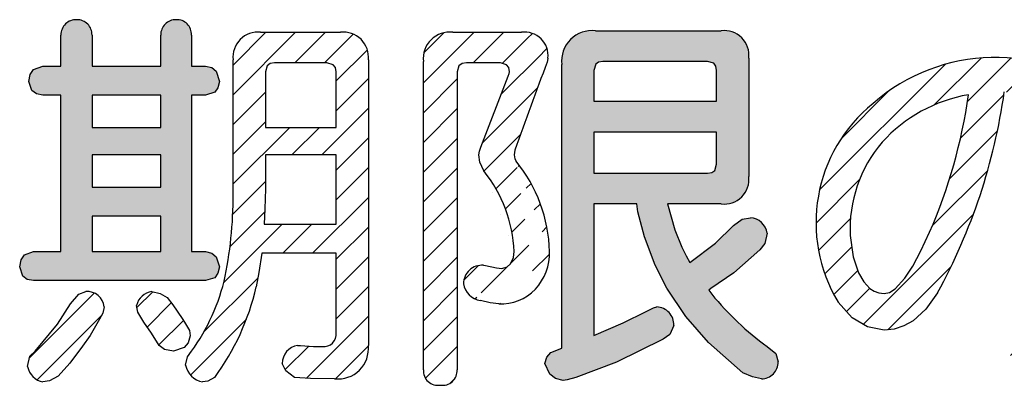
# Model space of a CAD drawing. Units: millimetres. Extents: x -114 to 276, y -177 to 109.
# Drawn here: x 59 to 64, y 48 to 50 of the extents above; entities that cross this region are included whole.
import ezdxf

# ---------------------------------------------------------------- set-up
doc = ezdxf.new("R2010")
doc.units = ezdxf.units.MM
doc.header["$LTSCALE"] = 0.1688901205257992
pattern_1 = [(45, (0, 0), (-0.070719516953423, 0.070719516953423), [])]

# ---------------------------------------------------------------- blocks, each defined once
blk = doc.blocks.new('*X58')
at = {"color": 7, "linetype": 'Continuous', "lineweight": 25}
for p, q in [((2.44858711e-08, 0.1779313837310639), (0.0752044998885916, 0.2531358591337843)), ((0.0488480946599594, 0.085358097667843), (0.1635832496280932, 0.2000932526359767)), ((0.1049126201330353, 1.2669036025e-06), (0.2219331341169566, 0.1170217808875238))]:
    blk.add_line(p, q, dxfattribs=at)
blk = doc.blocks.new('*X65')
at = {"color": 7, "linetype": 'Continuous', "lineweight": 25}
for p, q in [((0.017148263354585, 0.8167477127334948), (0.6139218325066553, 1.413521281885565)), ((0.5625236068030119, 1.220701699944605), (0.7856418109215042, 1.443819904063098)), ((0.7208538829420519, 1.237610619846343), (0.9264628002203494, 1.443219537124641)), ((0.9067118263904774, 1.282047207057452), (1.048834885778281, 1.424170266445256)), ((1.032151092617696, 1.266065117047361), (1.157827926783683, 1.391741951213348)), ((1.13802019228379, 1.230512860476153), (1.256034317495305, 1.348526985687668)), ((0.1205035598492827, 1.061524365465502), (0.3444858096279283, 1.285506615244147)), ((0.6874608678872107, 1.062796248554186), (0.8937948932960431, 1.269130273963018)), ((1.229271302502355, 1.180342614457388), (1.344909232945076, 1.295980544900109)), ((1.304751301182421, 1.114401256900152), (1.423112819401724, 1.232762775119455)), ((1.363424868018029, 1.031653467498451), (1.485921721802762, 1.154150321283184)), ((0.6352465593644183, 0.869160583794077), (0.8631734751877964, 1.097087499617455)), ((1.406966505239424, 0.9337737484825439), (1.537747038764701, 1.06455428200782)), ((1.431093625687268, 0.8164795126930784), (1.577123932472382, 0.9625098194781927)), ((0.5540820670066466, 0.6465747351990032), (0.8168488598938204, 0.909341528086177)), ((1.0984928878e-06, 0.6581791916344741), (0.2070481396598361, 0.8652262328014224)), ((1.430619687648161, 0.6745842184166406), (1.60096290500334, 0.8449274357718196)), ((1.381034132967628, 0.4835773074987912), (1.604649172403199, 0.7071923469343622)), ((0.0117768969967358, 0.5285336339010271), (0.1640296512843662, 0.6807863881886576)), ((0.2250579234487162, 0.1761292354037565), (0.7481653074879702, 0.6992366194430104)), ((0.0413794638112961, 0.4167148444782711), (0.1697916613539583, 0.5451270420209333)), ((1.038878116514326, -6.51918128e-08), (1.585355080861708, 0.5464768991555697)), ((0.0843396010267412, 0.318253625456407), (0.1984549969969578, 0.4323690214266236)), ((0.3412313954662807, 0.1508813511839975), (0.6428733802542121, 0.4525233359719288)), ((0.145265743504936, 0.2377584116972926), (0.2555242749162545, 0.3480169431086111)), ((1.32324828895409, 0.1429487510106426), (1.466506312278343, 0.2862067743348947)), ((0.9252275867849562, 0.027770761316134), (1.095388629935013, 0.1979318044661909))]:
    blk.add_line(p, q, dxfattribs=at)

msp = doc.modelspace()

# ---------------------------------------------------------------- hatches: boundary and pattern name
at = {"linetype": 'Continuous', "lineweight": 25}
h = msp.add_hatch(color=7, dxfattribs=at)
h.dxf.hatch_style = 1
edge = h.paths.add_edge_path()
edge.add_line((60.15974343047934, 49.53951939850938), (60.15307197200974, 49.50946699551378))
edge.add_line((60.15307197200974, 49.50946699551378), (60.1373573536098, 49.48852440891386))
edge.add_line((60.1373573536098, 49.48852440891386), (60.09429022050978, 49.47405066431386))
edge.add_line((60.09429022050978, 49.47405066431386), (60.02693860370977, 49.47405066431386))
edge.add_line((60.02693860370977, 49.47405066431386), (60.02693860370977, 48.72991003951386))
edge.add_line((60.02693860370977, 48.72991003951386), (60.09423527970978, 48.72991003951386))
edge.add_line((60.09423527970978, 48.72991003951386), (60.12430153310974, 48.72263104331387))
edge.add_line((60.12430153310974, 48.72263104331387), (60.14520198490976, 48.70511974971385))
edge.add_line((60.14520198490976, 48.70511974971385), (60.15974340005999, 48.65688607129827))
edge.add_line((60.15974340005999, 48.65688607129827), (60.15307197200974, 48.62613722601378))
edge.add_line((60.15307197200974, 48.62613722601378), (60.1373573536098, 48.60510118641386))
edge.add_line((60.1373573536098, 48.60510118641386), (60.09429022050978, 48.59158945571385))
edge.add_line((60.09429022050978, 48.59158945571385), (59.27538666980979, 48.59158945571385))
edge.add_line((59.27538666980979, 48.59158945571385), (59.24535054060975, 48.59742729961386))
edge.add_line((59.24535054060975, 48.59742729961386), (59.22440795400972, 48.61293024031388))
edge.add_line((59.22440795400972, 48.61293024031388), (59.20990106756867, 48.65697463724665))
edge.add_line((59.20990106756867, 48.65697463724665), (59.21653426270979, 48.69051047231385))
edge.add_line((59.21653426270979, 48.69051047231385), (59.23226786500977, 48.71387897941386))
edge.add_line((59.23226786500977, 48.71387897941386), (59.27539102360977, 48.72991003951386))
edge.add_line((59.27539102360977, 48.72991003951386), (59.40613239730976, 48.72991003951386))
edge.add_line((59.40613239730976, 48.72991003951386), (59.40613239730976, 49.47405066431386))
edge.add_line((59.40613239730976, 49.47405066431386), (59.32014975800973, 49.47405066431386))
edge.add_line((59.32014975800973, 49.47405066431386), (59.28927841850975, 49.48065071761384))
edge.add_line((59.28927841850975, 49.48065071761384), (59.26775620700977, 49.49638431981385))
edge.add_line((59.26775620700977, 49.49638431981385), (59.25280733522312, 49.53956037096347))
edge.add_line((59.25280733522312, 49.53956037096347), (59.25965898680981, 49.57303597461392))
edge.add_line((59.25965898680981, 49.57303597461392), (59.27583330770976, 49.59635486131386))
edge.add_line((59.27583330770976, 49.59635486131386), (59.32017726490977, 49.61237124801385))
edge.add_line((59.32017726490977, 49.61237124801385), (59.40613239730976, 49.61237124801385))
edge.add_line((59.40613239730976, 49.61237124801385), (59.40609965574053, 49.76016584430143))
edge.add_arc((59.47768692360978, 49.76150938851387), 0.0715998745252623, 87.29720850460001, 181.0751964544, ccw=False)
edge.add_line((59.48106322409551, 49.83302961381457), (59.48102269426684, 49.8330296138551))
edge.add_arc((59.48344767110979, 49.76255162891385), 0.0705196913923167, -1.9387702034999847, 91.97063164730002, ccw=False)
edge.add_line((59.55392699365225, 49.760165844342), (59.55392699360976, 49.76255162891385))
edge.add_line((59.55392699360976, 49.76255162891385), (59.55392699360976, 49.61237124801385))
edge.add_line((59.55392699360976, 49.61237124801385), (59.8810388099098, 49.61237124801385))
edge.add_line((59.8810388099098, 49.61237124801385), (59.88102946531212, 49.76016584431572))
edge.add_arc((59.95158161550978, 49.76248345121385), 0.0705902061142114, 87.97591429990001, 181.8814644262, ccw=False)
edge.add_line((59.95407483422156, 49.83302961382886), (59.9540451552182, 49.83302961382176))
edge.add_arc((59.95802312680974, 49.76411575111388), 0.0690285790908712, -3.280332244100123, 93.30366535719998, ccw=False)
edge.add_line((60.02693860379085, 49.76016584430865), (60.02693860370977, 49.76411575111387))
edge.add_line((60.02693860370977, 49.76411575111387), (60.02693860370977, 49.61237124801385))
edge.add_line((60.02693860370977, 49.61237124801385), (60.09423527970978, 49.61237124801385))
edge.add_line((60.09423527970978, 49.61237124801385), (60.12430153310974, 49.60509603321387))
edge.add_line((60.12430153310974, 49.60509603321387), (60.14520198490976, 49.58761120891385))
edge.add_line((60.14520198490976, 49.58761120891385), (60.15974343047934, 49.53951939850938))
h.paths.add_polyline_path([(59.55392699360978, 49.47405066431386), (59.8810388099098, 49.47405066431386), (59.88103880990978, 49.32074391521385), (59.55392699360976, 49.32074391521385)])
h.paths.add_polyline_path([(59.55392699360978, 49.18983028671385), (59.8810388099098, 49.18983028671385), (59.88103880990978, 49.03652353761387), (59.55392699360976, 49.03652353761387)])
h.paths.add_polyline_path([(59.55392699360978, 48.89820295391387), (59.8810388099098, 48.89820295391387), (59.88103880990978, 48.72991003951386), (59.55392699360976, 48.72991003951386)])
h = msp.add_hatch(dxfattribs=at)
h.set_pattern_fill('ANSI31', scale=0.0315000000000015)
h.set_pattern_definition(pattern_1)
edge = h.paths.add_edge_path()
edge.add_line((60.86840317600979, 48.28308115501386), (60.86838040598578, 48.28308115506164))
edge.add_line((60.86840317602653, 49.64234357877183), (60.86840317600979, 48.28308115501386))
edge.add_arc((60.72350031080975, 48.26879292261387), 0.1455829508036448, 263.6969712807, 365.6323588374)
edge.add_line((60.70751721681518, 48.12408999841723), (60.59334785490978, 48.12587262861388))
edge.add_line((60.59334785490978, 48.12587262861388), (60.51676850621411, 48.12977760189478))
edge.add_line((60.51676850621411, 48.12977760189478), (60.47560365240972, 48.16186360171391))
edge.add_line((60.47560365240972, 48.16186360171391), (60.45877728713511, 48.19695376789732))
edge.add_arc((60.54516001030976, 48.19773156121386), 0.0863862247439534, 98.88510809120001, 180.5158794314)
edge.add_line((60.5318173471131, 48.28308115502855), (60.54490599880978, 48.28308115501386))
edge.add_line((60.54490599880978, 48.28308115501386), (60.6081368285098, 48.27849724881386))
edge.add_line((60.6081368285098, 48.27849724881386), (60.64963135969357, 48.27739674750274))
edge.add_line((60.71509642691615, 48.34285356172246), (60.71509642690978, 48.33613909111386))
edge.add_arc((60.65635323630977, 48.33613909111386), 0.059125684420316, 263.472047403, 366.5207290187)
edge.add_line((60.71509642690978, 48.33613909111386), (60.71509642690978, 48.72233082941386))
edge.add_line((60.71509642690978, 48.72233082941386), (60.36162171610977, 48.72233082941386))
edge.add_line((60.36162171610977, 48.72233082941386), (60.34791973760964, 48.63054852471298))
edge.add_line((60.34791973760964, 48.63054852471298), (60.33539567244145, 48.56161712504186))
edge.add_line((60.1373539140433, 48.1297744059649), (60.13736823857445, 48.12979404842531))
edge.add_arc((59.17189691610974, 48.83386208451387), 1.194925384257675, 323.8975078241, 346.83040004)
edge.add_line((60.13736823857445, 48.12979404842531), (60.10440288210974, 48.11310565591387))
edge.add_line((60.10440288210974, 48.11310565591387), (60.07927451382513, 48.10910383298581))
edge.add_arc((60.09852086710976, 48.20875656211388), 0.1014942783482355, 190.9101436171, 259.0688116475)
edge.add_line((59.9988610755198, 48.18954681256641), (60.00771372520977, 48.22945210881383))
edge.add_line((60.00771372520977, 48.22945210881383), (60.02688203107614, 48.25500362680706))
edge.add_arc((59.23538455520975, 48.82655350571386), 0.9762876207251926, 324.1664951113, 347.3100702082)
edge.add_arc((58.21690431570977, 48.99897045611388), 2.008523200742338, 348.8942485373, 360.8550760499)
edge.add_line((60.22520384888377, 49.02894432762445), (60.22518668425062, 49.64234357873961))
edge.add_arc((60.34255881710976, 49.65586912391387), 0.1181488804185832, 83.4943516245, 186.5735654777)
edge.add_line((60.3559452225813, 49.77325720717923), (60.48134669820976, 49.77325720721387))
edge.add_line((60.48134669820976, 49.77325720721387), (60.73558125747647, 49.77325720721132))
edge.add_arc((60.75008394040975, 49.65513546471388), 0.119008713390632, 353.8295294676, 456.9995970012999)
h.paths.add_polyline_path([(60.42137380350977, 49.62735741341388), (60.67013793080977, 49.62735741341388), (60.70099744250976, 49.61903895751388), (60.71157168080975, 49.60505819771387), (60.71508684330976, 49.58429371981387), (60.71509642690978, 49.32074391521385), (60.37851059800977, 49.32074391521385), (60.37851059800975, 49.58429371981387), (60.38681438060976, 49.61387640751386), (60.40074551990978, 49.62399094321387)])
h.paths.add_polyline_path([(60.37851059800977, 49.18983028671386), (60.71509642690978, 49.18983028671386), (60.71509642690978, 48.86082366791388), (60.37282619050977, 48.86082366791388), (60.37672796780976, 48.93295300921386), (60.37850021430975, 49.02894432761386)])
h = msp.add_hatch(dxfattribs=at)
h.set_pattern_fill('ANSI31', scale=0.0315000000000015)
h.set_pattern_definition(pattern_1)
edge = h.paths.add_edge_path()
edge.add_line((61.13005817812683, 48.1671536919241), (61.13005148736701, 49.63476436868011))
edge.add_arc((61.25516815170977, 49.64831231041387), 0.1258546809379349, 83.10659005190001, 186.1797219336)
edge.add_line((61.27027356440742, 49.77325720718372), (61.32074421320976, 49.77325720721387))
edge.add_line((61.32074421320976, 49.77325720721387), (61.59734521160136, 49.77325720721367))
edge.add_line((61.72278685633079, 49.64975053406735), (61.72228489517028, 49.6491691741906))
edge.add_arc((61.6111276202098, 49.66179874171388), 0.1123073653800928, 353.8415218296, 457.0491326937)
edge.add_line((61.72228489517028, 49.6491691741906), (61.71893868698467, 49.63114701837446))
edge.add_arc((78.18737712600978, 43.36926722371388), 17.6187571406935, 159.1814349068, 160.6320956443)
edge.add_line((61.56569050223118, 49.21222340740144), (61.56189067260979, 49.18983028671386))
edge.add_line((61.56189067260979, 49.18983028671386), (61.56481792840977, 49.17126315131387))
edge.add_line((61.56481792840977, 49.17126315131387), (61.57117877259904, 49.15985795604342))
edge.add_line((61.73019381167841, 48.72991003948412), (61.73014436015759, 48.72991003950948))
edge.add_arc((61.02232373270976, 48.71248585581387), 0.7080844941641192, 1.4100477762, 39.1834991132)
edge.add_line((61.66284219488397, 48.55042056472799), (61.66279111162582, 48.55042056464863))
edge.add_arc((61.47741024780976, 48.72231364141388), 0.2528482485766394, 317.169871094, 361.7216138703999)
edge.add_line((61.48903712771776, 48.48117414539516), (61.48901054756377, 48.48117414540451))
edge.add_arc((61.49966692480973, 48.70711777291388), 0.2261935352801516, 267.3064353624, 316.1512337668)
edge.add_line((61.48901054756377, 48.48117414540451), (61.44760833860977, 48.48587380691387))
edge.add_line((61.44760833860977, 48.48587380691387), (61.40118632566448, 48.4961603107915))
edge.add_line((61.32074421322091, 48.57660329037216), (61.32072005522053, 48.57660329041003))
edge.add_arc((61.41739958200981, 48.59281550481387), 0.0980055927629732, 189.5217106234, 260.477671752)
edge.add_arc((61.4097970883098, 48.57559902131388), 0.0890826940567318, 85.8954314656, 179.3540653413)
edge.add_line((61.41617335818754, 48.66445322524885), (61.42956681426654, 48.66172492863104))
edge.add_line((61.42956681426654, 48.66172492863104), (61.47773859250975, 48.65198287251386))
edge.add_line((61.47773859250975, 48.65198287251386), (61.50401381545979, 48.64946705991386))
edge.add_line((61.50401381545979, 48.64946705991386), (61.52882515830977, 48.65646577411385))
edge.add_line((61.52882515830977, 48.65646577411385), (61.54501613140977, 48.67186018051387))
edge.add_line((61.54501613140977, 48.67186018051387), (61.55867009220975, 48.70111862131387))
edge.add_line((61.55867009220975, 48.70111862131387), (61.56188044802234, 48.72991003943169))
edge.add_line((61.41789590594837, 49.11317691216554), (61.41788576607907, 49.11317691218971))
edge.add_arc((60.90869383740977, 48.70320214031386), 0.653732407150528, 2.3414410691, 38.8386464408)
edge.add_line((61.41788576607907, 49.11317691218971), (61.39831012470974, 49.15470725711387))
edge.add_line((61.39831012470974, 49.15470725711387), (61.39358245690974, 49.18983028671386))
edge.add_line((61.39358245690974, 49.18983028671386), (61.39655526470976, 49.20707518901386))
edge.add_line((61.39655526470976, 49.20707518901386), (61.40308199530978, 49.22720957271386))
edge.add_line((61.40308199530978, 49.22720957271386), (61.53381501465977, 49.56379540171386))
edge.add_line((61.53381501465977, 49.56379540171386), (61.53840727520982, 49.57661397911399))
edge.add_line((61.53840727520982, 49.57661397911399), (61.53948951968235, 49.58416631632892))
edge.add_line((61.53948951968235, 49.58416631632892), (61.53614130640979, 49.60505819771387))
edge.add_line((61.53614130640979, 49.60505819771387), (61.52602677060976, 49.61903895751388))
edge.add_line((61.52602677060976, 49.61903895751388), (61.49644408300978, 49.62735741341388))
edge.add_line((61.49644408300978, 49.62735741341388), (61.33570559985979, 49.62735741341388))
edge.add_line((61.33570559985979, 49.62735741341388), (61.31407836690978, 49.62399094321387))
edge.add_line((61.31407836690978, 49.62399094321387), (61.29947584730975, 49.61387640751386))
edge.add_line((61.29947584730975, 49.61387640751386), (61.29077188250974, 49.58429371981387))
edge.add_line((61.29077188250974, 49.58429371981387), (61.29073891892706, 48.16715369190765))
edge.add_line((61.21050115772438, 48.09411766762037), (61.21045146241469, 48.09411766764697))
edge.add_arc((61.22131457700976, 48.16283081401386), 0.0695587990403439, 261.0566840643, 363.5630628437)
edge.add_arc((61.19903402630973, 48.16231394971388), 0.0691454317721728, 175.986376616, 279.5043252289)
h = msp.add_hatch(color=7, dxfattribs=at)
h.dxf.hatch_style = 1
edge = h.paths.add_edge_path()
edge.add_line((62.67811183440978, 49.08699418651386), (62.67809663070034, 49.08699418652293))
edge.add_arc((62.5607699119098, 49.07340885391386), 0.1181106269742595, -96.59824541080002, 6.60489987210002, ccw=False)
edge.add_line((62.54719820598257, 48.95608055808341), (62.29102406750974, 48.95608055811385))
edge.add_line((62.29102406750974, 48.95608055811385), (62.32568746290974, 48.83351894351387))
edge.add_line((62.32568746290974, 48.83351894351387), (62.36040746463929, 48.75015459402664))
edge.add_line((62.36040746463929, 48.75015459402664), (62.38027664900977, 48.70909532371385))
edge.add_line((62.38027664900977, 48.70909532371385), (62.39767394307188, 48.67755749314968))
edge.add_line((62.39767394307188, 48.67755749314968), (62.51989803460985, 48.76944264791397))
edge.add_line((62.51989803460985, 48.76944264791397), (62.60539278591015, 48.85338655362473))
edge.add_line((62.60539278591015, 48.85338655362473), (62.64608912620982, 48.88340578921388))
edge.add_line((62.64608912620982, 48.88340578921388), (62.68566642061877, 48.89062374389999))
edge.add_arc((62.67928168290973, 48.80291347651388), 0.0879423440701694, 9.719265616799873, 85.8365829119, ccw=False)
edge.add_line((62.76596176932792, 48.81775997438682), (62.75488137210972, 48.76857111041381))
edge.add_line((62.75488137210972, 48.76857111041381), (62.73058175033947, 48.73745078159111))
edge.add_line((62.73058175033947, 48.73745078159111), (62.60741082420988, 48.62921058191395))
edge.add_line((62.60741082420988, 48.62921058191395), (62.49672755711013, 48.55403791491413))
edge.add_line((62.49672755711013, 48.55403791491413), (62.48742579930979, 48.54663095961388))
edge.add_line((62.48742579930979, 48.54663095961388), (62.50238213794125, 48.52613264149071))
edge.add_arc((63.58779096660976, 49.41229254331387), 1.401210796757849, 219.2292179633, 234.0900085362)
edge.add_line((62.76596176933559, 48.27739674745486), (62.8063692887098, 48.24436021101379))
edge.add_line((62.8063692887098, 48.24436021101379), (62.8182867552398, 48.20453297800773))
edge.add_arc((62.73805369830973, 48.20432332921388), 0.0802333308355108, -89.99800220529988, 0.14971339980002085, ccw=False)
edge.add_line((62.73805649589315, 48.12408999842714), (62.69570614100974, 48.13287134281387))
edge.add_line((62.69570614100974, 48.13287134281387), (62.65001246712541, 48.15217675354744))
edge.add_line((62.65001246712541, 48.15217675354744), (62.48677763630964, 48.29733613331399))
edge.add_line((62.48677763630964, 48.29733613331399), (62.37899835090506, 48.42149296821817))
edge.add_line((62.37899835090506, 48.42149296821817), (62.28814473050969, 48.55566172901404))
edge.add_line((62.28814473050969, 48.55566172901404), (62.2330552571115, 48.6646956700078))
edge.add_line((62.2330552571115, 48.6646956700078), (62.18153225440977, 48.79944694921386))
edge.add_line((62.18153225440977, 48.79944694921386), (62.15083997040978, 48.91870127201386))
edge.add_line((62.15083997040978, 48.91870127201386), (62.14532781760977, 48.95608055811385))
edge.add_line((62.14532781760977, 48.95608055811385), (61.94155041970976, 48.95608055811385))
edge.add_line((61.94155041970976, 48.95608055811385), (61.94155041970976, 48.32978347386965))
edge.add_line((61.94155041970976, 48.32978347386965), (62.08023673470936, 48.39126741691371))
edge.add_line((62.08023673470936, 48.39126741691371), (62.19010697764051, 48.44379147417524))
edge.add_line((62.19010697764051, 48.44379147417524), (62.2244283785098, 48.46187134711387))
edge.add_line((62.2244283785098, 48.46187134711387), (62.24053893340253, 48.46618798006686))
edge.add_arc((62.23740360050977, 48.38251820461386), 0.0837284995488626, -2.8616910733001077, 87.85397621089999, ccw=False)
edge.add_line((62.32102768737425, 48.37833804519298), (62.30244635260976, 48.33570277821386))
edge.add_line((62.30244635260976, 48.33570277821386), (62.27063756407699, 48.31293885903396))
edge.add_line((62.27063756407699, 48.31293885903396), (62.04820733470953, 48.20384244851375))
edge.add_line((62.04820733470953, 48.20384244851375), (61.85552570114109, 48.12981385136908))
edge.add_line((61.85552570114109, 48.12981385136908), (61.8146264213097, 48.11919885581386))
edge.add_line((61.8146264213097, 48.11919885581386), (61.79565012800632, 48.1166829771018))
edge.add_line((61.79565012800632, 48.1166829771018), (61.75855108160977, 48.12598775541386))
edge.add_line((61.75855108160977, 48.12598775541386), (61.73117497480972, 48.14552476511389))
edge.add_line((61.73117497480972, 48.14552476511389), (61.70779590269439, 48.19696430335039))
edge.add_line((61.70779590269439, 48.19696430335039), (61.71710918460978, 48.22683975621393))
edge.add_line((61.71710918460978, 48.22683975621393), (61.7366726637097, 48.24937482591383))
edge.add_line((61.7366726637097, 48.24937482591383), (61.78824367060975, 48.26998979221384))
edge.add_line((61.78824367060975, 48.26998979221384), (61.78819928418901, 49.61977820325671))
edge.add_arc((61.93377918550976, 49.63507214701386), 0.1463810519985739, 84.04832722740002, 185.9972282183, ccw=False)
edge.add_line((61.94895737495436, 49.78066416241784), (62.54714522611195, 49.78066416243562))
edge.add_arc((62.56075280370976, 49.66331062791386), 0.1181398249229757, -6.590938302600023, 96.6141208231, ccw=False)
edge.add_line((62.6781118344052, 49.64975053399613), (62.67811183440978, 49.08699418651386))
h.paths.add_polyline_path([(61.9844298166598, 49.63476436871386), (62.32843464270977, 49.63476436871386), (62.48191364650972, 49.63476436871386), (62.51135433010974, 49.62646058611386), (62.52144239650976, 49.61252944681388), (62.52479928480975, 49.59187292991388), (62.52480508530977, 49.44597313611388), (61.94155041970976, 49.44597313611388), (61.94155041970974, 49.59187292991388), (61.94985420220975, 49.62131361341386), (61.96378534150979, 49.63140167991386)])
h.paths.add_polyline_path([(61.94155041970976, 49.29835079451388), (62.52480508530977, 49.29835079451388), (62.52480508530975, 49.14487179061388), (62.51650130280974, 49.11543110711386), (62.50257016340976, 49.10534304071388), (62.48189589330975, 49.10198035191388), (61.94155041970976, 49.10198035191388)])
h = msp.add_hatch(dxfattribs=at)
h.set_pattern_fill('ANSI31', scale=0.0315000000000015)
h.set_pattern_definition(pattern_1)
edge = h.paths.add_edge_path()
edge.add_line((59.60480588350978, 48.43695979001392), (59.59016358186909, 48.40971006357552))
edge.add_line((59.59016358186909, 48.40971006357552), (59.54576913980975, 48.33000907711386))
edge.add_line((59.54576913980975, 48.33000907711386), (59.51059283886161, 48.28153016791247))
edge.add_line((59.51059283886161, 48.28153016791247), (59.44869923640968, 48.19881852921377))
edge.add_line((59.44869923640968, 48.19881852921377), (59.39309489074913, 48.13724100295789))
edge.add_line((59.39309489074913, 48.13724100295789), (59.35185533130981, 48.11452096731387))
edge.add_line((59.35185533130981, 48.11452096731387), (59.32014975795995, 48.10910383303846))
edge.add_arc((59.3380302931098, 48.19981388581385), 0.0924555418120475, 191.1294056641, 258.8489603984)
edge.add_line((59.24731349540683, 48.18196760255154), (59.25846519790979, 48.23165868971385))
edge.add_line((59.25846519790979, 48.23165868971385), (59.28269753804912, 48.25490726357554))
edge.add_line((59.28269753804912, 48.25490726357554), (59.3899686266097, 48.38394597711378))
edge.add_line((59.3899686266097, 48.38394597711378), (59.45121396755592, 48.48136992142845))
edge.add_line((59.45121396755592, 48.48136992142845), (59.49138528140979, 48.52698558101388))
edge.add_line((59.49138528140979, 48.52698558101388), (59.52393803845237, 48.53922400437136))
edge.add_arc((59.5306870163098, 48.45797112761386), 0.0815326847558096, 5.7840799805, 94.7481682752)
edge.add_line((59.61180459775164, 48.46618798008401), (59.60480588350978, 48.43695979001392))

# ---------------------------------------------------------------- linework, layer by layer
at = {"color": 7, "linetype": 'Continuous', "lineweight": 25}
for p, q in [((59.40613239730976, 49.61237124801386), (59.40613239730976, 49.76016584431386)), ((59.55392699360976, 49.76016584431386), (59.55392699360976, 49.61237124801386)), ((59.8810388099098, 49.61237124801386), (59.8810388099098, 49.76016584431386)), ((60.02693860370977, 49.76016584431386), (60.02693860370977, 49.61237124801386)), ((60.35594522260976, 49.77325720721387), (60.48134669820976, 49.77325720721387)), ((60.48134669820979, 49.77325720721387), (60.73559474510979, 49.77325720721387)), ((61.27027356440976, 49.77325720721387), (61.32074421320976, 49.77325720721387)), ((61.32074421320976, 49.77325720721387), (61.59738538070977, 49.77325720721387)), ((61.94895737500974, 49.78066416251386), (62.54719820600974, 49.78066416251386)), ((61.72178293400975, 49.64858781431386), (61.71899725130976, 49.63114701841386)), ((61.72227783000977, 49.64945985411387), (61.72178293400975, 49.64858781431386)), ((61.7227533842098, 49.64975053401386), (61.7222778300098, 49.64945985411387)), ((62.67811183440978, 49.64975053401386), (62.67811183440978, 49.08699418651386)), ((59.27583330770977, 49.59635486131387), (59.32017726490977, 49.61237124801386)), ((59.32017726490977, 49.61237124801386), (59.40613239730978, 49.61237124801386)), ((59.55392699360976, 49.61237124801386), (59.88103880990977, 49.61237124801386)), ((60.02693860370977, 49.61237124801386), (60.09429022050976, 49.61237124801386)), ((60.09423527970978, 49.61237124801386), (60.12430153310979, 49.60509603321387)), ((60.12430153310976, 49.60509603321387), (60.14520198490975, 49.58761120891387)), ((60.22520384890976, 49.02894432761386), (60.22520384890976, 49.64234357871388)), ((60.38681438060974, 49.61387640751386), (60.37851059800974, 49.58429371981387)), ((60.40074551990978, 49.62399094321387), (60.38681438060978, 49.61387640751386)), ((60.42134557020978, 49.62735741341388), (60.40074551990978, 49.62399094321387)), ((60.67013793080974, 49.62735741341388), (60.42140203680975, 49.62735741341388)), ((60.70099744250979, 49.61903895751388), (60.67013793080979, 49.62735741341388)), ((60.71157168080975, 49.60505819771387), (60.70099744250975, 49.61903895751388)), ((60.71507725970974, 49.58429371981387), (60.71157168080975, 49.60505819771387)), ((60.86840317600979, 49.64234357871388), (60.86840317600979, 48.28308115501386)), ((61.13005817810978, 48.16715369191385), (61.13005817810978, 49.63476436871386)), ((61.29947584730974, 49.61387640751386), (61.29077188250973, 49.58429371981387)), ((61.31407836690977, 49.62399094321387), (61.29947584730976, 49.61387640751386)), ((61.3356808211098, 49.62735741341388), (61.3140783669098, 49.62399094321387)), ((61.49644408300981, 49.62735741341388), (61.33573037860978, 49.62735741341388)), ((61.52602677060975, 49.61903895751388), (61.49644408300975, 49.62735741341388)), ((61.53614130640977, 49.60505819771387), (61.52602677060977, 49.61903895751388)), ((61.53946910150978, 49.58429371981387), (61.5361413064098, 49.60505819771387)), ((61.78824367060975, 48.26998979221386), (61.78824367060975, 49.61977820331387)), ((61.94985420220974, 49.62131361341386), (61.94155041970973, 49.59187292991388)), ((61.96378534150978, 49.63140167991386), (61.94985420220976, 49.62131361341386)), ((61.9844177748098, 49.63476436871386), (61.9637853415098, 49.63140167991386)), ((62.32843464270979, 49.63476436871386), (61.9844418585098, 49.63476436871386)), ((62.48191364650972, 49.63476436871386), (62.32843464270974, 49.63476436871386)), ((62.51135433010973, 49.62646058611386), (62.48191364650972, 49.63476436871386)), ((62.52144239650977, 49.61252944681388), (62.51135433010975, 49.62646058611386)), ((62.52479348430973, 49.59187292991388), (62.52144239650974, 49.61252944681388)), ((59.25279650940979, 49.53950747851385), (59.2596589868098, 49.57303597461387)), ((59.25965898680977, 49.57303597461387), (59.27583330770976, 49.59635486131387)), ((60.14520198490976, 49.58761120891387), (60.15974703470977, 49.53950747851385)), ((60.37851059800977, 49.58429371981387), (60.37851059800977, 49.32074391521385)), ((60.71509642690978, 49.32074391521385), (60.71509642690978, 49.58429371981387)), ((61.29077188250977, 49.58429371981387), (61.29077188250977, 48.16715369191385)), ((61.40308199530978, 49.22720957271386), (61.53382336900975, 49.56379540171386)), ((61.53380666030978, 49.56379540171386), (61.53840727520978, 49.57661397911386)), ((61.53840727520981, 49.57661397911386), (61.53950777650979, 49.58429371981387)), ((61.94155041970976, 49.59187292991388), (61.94155041970976, 49.44597313611388)), ((62.52480508530977, 49.44597313611388), (62.52480508530977, 49.59187292991388)), ((59.26775620700977, 49.49638431981387), (59.25282564820976, 49.53950747851385)), ((60.1530719720098, 49.50946699551386), (60.1373573536098, 49.48852440891386)), ((60.15974078430975, 49.53950747851385), (60.15307197200976, 49.50946699551386)), ((59.28927841850975, 49.48065071761386), (59.26775620700975, 49.49638431981387)), ((59.32014975800973, 49.47405066431386), (59.28927841850974, 49.48065071761386)), ((59.40613239730976, 49.47405066431386), (59.32017726490976, 49.47405066431386)), ((59.40613239730976, 48.72991003951387), (59.40613239730976, 49.47405066431386)), ((59.8810388099098, 49.47405066431386), (59.55392699360979, 49.47405066431386)), ((59.55392699360976, 49.47405066431386), (59.55392699360976, 49.32074391521385)), ((59.8810388099098, 49.32074391521385), (59.8810388099098, 49.47405066431386)), ((60.09429022050978, 49.47405066431386), (60.02693860370978, 49.47405066431386)), ((60.02693860370977, 49.47405066431386), (60.02693860370977, 48.72991003951387)), ((60.13735735360979, 49.48852440891386), (60.09429022050978, 49.47405066431386)), ((61.94155041970976, 49.44597313611388), (62.52480508530977, 49.44597313611388)), ((59.55392699360976, 49.32074391521385), (59.88103880990977, 49.32074391521385)), ((60.37851059800977, 49.32074391521385), (60.71509642690977, 49.32074391521385)), ((61.94155041970976, 49.29835079451388), (61.94155041970976, 49.10198035191388)), ((62.52480508530977, 49.29835079451388), (61.94155041970976, 49.29835079451388)), ((62.52480508530977, 49.14487179061388), (62.52480508530977, 49.29835079451388)), ((61.39655526470978, 49.20707518901386), (61.40308199530978, 49.22720957271386)), ((59.8810388099098, 49.18983028671386), (59.55392699360979, 49.18983028671386)), ((59.55392699360976, 49.18983028671386), (59.55392699360976, 49.03652353761387)), ((59.8810388099098, 49.03652353761387), (59.8810388099098, 49.18983028671386)), ((60.71509642690978, 49.18983028671386), (60.37851059800978, 49.18983028671386)), ((60.37851059800977, 49.18983028671386), (60.37851059800977, 49.02894432761386)), ((60.71509642690978, 48.86082366791388), (60.71509642690978, 49.18983028671386)), ((61.39355693110974, 49.18983028671386), (61.39655526470975, 49.20707518901386)), ((61.39831012470972, 49.15470725711387), (61.39360798270974, 49.18983028671386)), ((61.56188044800979, 49.18983028671386), (61.56481792840978, 49.17126315131387)), ((61.5656905022098, 49.21222340741386), (61.5619008972098, 49.18983028671386)), ((61.41787562620976, 49.11317691221387), (61.39831012470975, 49.15470725711387)), ((61.56481792840975, 49.17126315131387), (61.57120265500976, 49.15985795601387)), ((62.51650130280973, 49.11543110711386), (62.52480508530974, 49.14487179061388)), ((61.94155041970976, 49.10198035191388), (62.48191364650975, 49.10198035191388)), ((62.48187814010976, 49.10198035191388), (62.50257016340976, 49.10534304071388)), ((62.50257016340976, 49.10534304071388), (62.51650130280976, 49.11543110711386)), ((59.55392699360976, 49.03652353761387), (59.88103880990977, 49.03652353761387)), ((60.37848983060974, 49.02894432761386), (60.37672796780974, 48.93295300921386)), ((61.94155041970976, 48.95608055811385), (61.94155041970976, 48.32976219881385)), ((62.14532781760977, 48.95608055811385), (61.94155041970976, 48.95608055811385)), ((62.15083997040978, 48.91870127201386), (62.14532781760977, 48.95608055811385)), ((62.29102406750974, 48.95608055811385), (62.32568746290974, 48.83351894351387)), ((62.54719820600974, 48.95608055811385), (62.29105535660975, 48.95608055811385)), ((59.8810388099098, 48.89820295391388), (59.55392699360979, 48.89820295391388)), ((59.55392699360976, 48.89820295391388), (59.55392699360976, 48.72991003951387)), ((59.8810388099098, 48.72991003951387), (59.8810388099098, 48.89820295391388)), ((60.37672796780976, 48.93295300921386), (60.37282619050976, 48.86082366791388)), ((62.18153225440977, 48.79944694921386), (62.15083997040978, 48.91870127201386)), ((60.37282619050978, 48.86082366791388), (60.71509642690978, 48.86082366791388)), ((62.51989803460975, 48.76944264791388), (62.60524806490977, 48.85324445781387)), ((62.60520015010979, 48.85324445781387), (62.6460891262098, 48.88340578921387)), ((62.64608912620974, 48.88340578921387), (62.68569104450972, 48.89062374381388)), ((62.32568746290974, 48.83351894351387), (62.36030177590973, 48.75040835761388)), ((62.76595387710972, 48.81775997431387), (62.75488137210974, 48.76857111041386)), ((63.16059623010977, 48.80656341401388), (63.17380512640977, 48.70386091731388)), ((63.49701182870979, 48.73240853121388), (63.5383521771098, 48.82154957941387)), ((62.23314795740976, 48.66445322521386), (62.18153225440977, 48.79944694921386)), ((62.39765677700973, 48.67754458811388), (62.51989803460972, 48.76944264791388)), ((62.75488137210976, 48.76857111041386), (62.73047728580977, 48.73731699471386)), ((59.21653426270979, 48.69051047231386), (59.23226786500977, 48.71387897941386)), ((59.23226786500976, 48.71387897941386), (59.27539102360977, 48.72991003951387)), ((59.27539102360976, 48.72991003951387), (59.40613239730975, 48.72991003951387)), ((59.55392699360976, 48.72991003951387), (59.88103880990977, 48.72991003951387)), ((60.02693860370977, 48.72991003951387), (60.09429022050976, 48.72991003951387)), ((60.09423527970978, 48.72991003951387), (60.12430153310979, 48.72263104331387)), ((60.12430153310976, 48.72263104331387), (60.14520198490975, 48.70511974971387)), ((60.36162171610977, 48.72233082941386), (60.34791973760977, 48.63054852471387)), ((60.71509642690978, 48.72233082941386), (60.36162963010977, 48.72233082941386)), ((60.71509642690978, 48.34285356171387), (60.71509642690978, 48.72233082941386)), ((61.55867009220975, 48.70111862131387), (61.56190089720977, 48.72991003951387)), ((62.36028466470975, 48.75040835761388), (62.38027664900977, 48.70909532371385)), ((62.73042950880978, 48.73731699471386), (62.60741082420978, 48.62921058191387)), ((63.45774332250977, 48.65946421661386), (63.49701182870976, 48.73240853121388)), ((59.20988116510978, 48.65687401521387), (59.21653426270979, 48.69051047231386)), ((60.14520198490976, 48.70511974971387), (60.15974703470977, 48.65687401521387)), ((61.41617335820979, 48.66445322521386), (61.42547511600981, 48.66255842271386)), ((61.52882515830976, 48.65646577411385), (61.54501992930977, 48.67186018051387)), ((61.54501233350976, 48.67186018051387), (61.55867009220975, 48.70111862131387)), ((62.28814473050977, 48.55566172901388), (62.23317775250976, 48.66445322521386)), ((62.38027664900977, 48.70909532371385), (62.39768106190976, 48.67754458811388)), ((63.17380512640977, 48.70386091731388), (63.19987154570975, 48.62896874171386)), ((59.22440795400973, 48.61293024031386), (59.20993420940974, 48.65687401521387)), ((60.1530719720098, 48.62613722601387), (60.1373573536098, 48.60510118641386)), ((60.15974078430975, 48.65687401521387), (60.15307197200976, 48.62613722601387)), ((60.3479197376098, 48.63054852471387), (60.33544690440979, 48.56161712501387)), ((61.42544541610977, 48.66255842271386), (61.47773859250975, 48.65198287251386)), ((61.47773859250975, 48.65198287251386), (61.50402329300977, 48.64946705991386)), ((61.50400433790981, 48.64946705991386), (61.52882515830979, 48.65646577411385)), ((62.60741082420975, 48.62921058191387), (62.49672755710975, 48.55403791491386)), ((63.19981608640978, 48.62896874171386), (63.2250019023098, 48.58556053861386)), ((63.42055144330976, 48.60272142051386), (63.45774332250977, 48.65946421661386)), ((59.24535054060976, 48.59742729961386), (59.22440795400976, 48.61293024031386)), ((59.27538666980979, 48.59158945571386), (59.24535054060979, 48.59742729961386)), ((60.09429022050978, 48.59158945571386), (59.27539102360979, 48.59158945571386)), ((60.13735735360979, 48.60510118641386), (60.09429022050978, 48.59158945571386)), ((63.22500190230977, 48.58556053861386), (63.25363656710977, 48.55455467931387)), ((63.37464600210978, 48.55263680291387), (63.42055144330979, 48.60272142051386)), ((59.45104155790978, 48.48117414541386), (59.49138528140978, 48.52698558101386)), ((59.49138528140975, 48.52698558101386), (59.52395466290974, 48.53922400431387)), ((59.83811412110975, 48.53922400431387), (59.87844175920975, 48.53037135471388)), ((59.87844175920975, 48.53037135471388), (59.91101114070975, 48.51114647611388)), ((62.37906012780979, 48.42140173871385), (62.2881447305098, 48.55566172901388)), ((62.49672755710981, 48.55403791491386), (62.48742579930979, 48.54663095961388)), ((62.48742579930979, 48.54663095961388), (62.50241196470981, 48.52613264151387)), ((63.25363656710977, 48.55455467931387), (63.27468115610978, 48.54077429731387)), ((63.27468115610975, 48.54077429731387), (63.29729517760973, 48.53250606811386)), ((63.29729517760973, 48.53250606811386), (63.32148341630975, 48.52974999181387)), ((63.32148341630977, 48.52974999181387), (63.34732674080976, 48.53547216721387)), ((63.34732674080976, 48.53547216721387), (63.37464600210976, 48.55263680291387)), ((63.57568297640978, 48.53353959681388), (63.52059916940979, 48.45586615101388)), ((59.38996862660974, 48.38394597711385), (59.45109089340974, 48.48117414541386)), ((59.91101060160975, 48.51114647611388), (59.93821361460975, 48.47582508621386)), ((59.93821361460977, 48.47582508621386), (59.95958698700977, 48.44568966191386)), ((61.44760833860977, 48.48587380691387), (61.40118719280977, 48.49616031081388)), ((61.48898396740975, 48.48117414541386), (61.44760833860977, 48.48587380691387)), ((63.17019268600973, 48.41497089381386), (63.10271985300975, 48.48875335551386)), ((59.60480588350975, 48.43695979001387), (59.58941147710975, 48.40831037591386)), ((59.61179528490976, 48.46618798011386), (59.60480588350977, 48.43695979001387)), ((59.77201449140978, 48.44155045411387), (59.76511134690978, 48.47376719011388)), ((59.80074200880978, 48.39332421051387), (59.77201449140978, 48.44155045411387)), ((59.95952878250978, 48.44568966191386), (59.98667370570978, 48.40667568091388)), ((62.08023673470973, 48.39126741691388), (62.19011405890973, 48.44379485941386)), ((62.19011340390978, 48.44379485941386), (62.22442837850977, 48.46187134711386)), ((62.22442837850974, 48.46187134711386), (62.24058470780975, 48.46618798011386)), ((63.52059916940976, 48.45586615101388), (63.45984706370976, 48.40036512441387)), ((59.28277764570976, 48.25500362681387), (59.38996862660976, 48.38394597711385)), ((59.58938393840975, 48.40831037591386), (59.54576913980975, 48.33000907711386)), ((59.83625256860978, 48.34095875921386), (59.80076808510978, 48.39332421051387)), ((59.98667370570979, 48.40667568091388), (59.99886107550979, 48.38591725521385)), ((59.99880824340977, 48.38591725521385), (60.01703911910977, 48.35385753841388)), ((61.94150243060977, 48.32976219881385), (62.08023673470976, 48.39126741691388)), ((62.48677763630974, 48.29733613331388), (62.37907754630973, 48.42140173871385)), ((63.24310111420976, 48.37070141691387), (63.17019268600976, 48.41497089381386)), ((63.45984706370973, 48.40036512441387), (63.41622354210975, 48.37569042551388)), ((59.87363185460976, 48.28308115501386), (59.83625256860975, 48.34095875921386)), ((60.01703911910977, 48.35385753841388), (60.02142645100976, 48.32786739631388)), ((62.30244635260976, 48.33570277821386), (62.27055703850976, 48.31288123101388)), ((62.32100520380976, 48.37833804521387), (62.30244635260976, 48.33570277821386)), ((63.32148341630977, 48.35594492451386), (63.24310111420976, 48.37070141691387)), ((63.37010232630973, 48.36088209721387), (63.32148341630975, 48.35594492451386)), ((63.41622354210978, 48.37569042551388), (63.37010232630976, 48.36088209721387)), ((59.54576913980975, 48.33000907711386), (59.50896849750976, 48.27929155001388)), ((60.01128451980975, 48.29579741591385), (59.99153583240975, 48.27280264371387)), ((60.02139840380977, 48.32786739631388), (60.01128451980976, 48.29579741591385)), ((62.27052006970973, 48.31288123101388), (62.04820733470973, 48.20384244851385)), ((62.65002284300976, 48.15216752661388), (62.48677763630977, 48.29733613331388)), ((59.2584651979098, 48.23165868971387), (59.2827979789098, 48.25500362681387)), ((59.50891766800976, 48.27929155001388), (59.44869923640975, 48.19881852921387)), ((59.89862154100979, 48.26378497131387), (59.8736318546098, 48.28308115501386)), ((59.94093213330979, 48.25500362681387), (59.89862154100977, 48.26378497131387)), ((59.9915358324098, 48.27280264371387), (59.94098347140979, 48.25500362681387)), ((60.00771372520978, 48.22945210881386), (60.02693860370978, 48.25500362681387)), ((60.53181734710978, 48.28308115501386), (60.54490870990978, 48.28308115501386)), ((60.54490599880978, 48.28308115501386), (60.60813682850979, 48.27849724881386)), ((60.60813682850977, 48.27849724881386), (60.64963961270976, 48.27739674751388)), ((61.71710918460974, 48.22683975621388), (61.73667266370973, 48.24937482591386)), ((61.73667266370978, 48.24937482591386), (61.7882436706098, 48.26998979221386)), ((62.76595387710972, 48.27739674751388), (62.80636928870973, 48.24436021101386)), ((62.80636928870979, 48.24436021101386), (62.81832722070979, 48.20453297801387)), ((59.24731288210978, 48.18196760251388), (59.25846519790979, 48.23165868971387)), ((59.44869923640977, 48.19881852921387), (59.39304103440976, 48.13718136121386)), ((59.99880824340977, 48.18954681261386), (60.00771372520977, 48.22945210881386)), ((60.47560365240975, 48.16186360171386), (60.45878132280976, 48.19695376791387)), ((61.70779261840977, 48.19695376791387), (61.71710918460977, 48.22683975621388)), ((61.73117497480973, 48.14552476511386), (61.70780069100974, 48.19695376791387)), ((62.04820733470979, 48.20384244851385), (61.8554230325098, 48.12977440591388)), ((60.51677260650979, 48.12977440591388), (60.47560365240979, 48.16186360171386)), ((62.69570614100974, 48.13287134281387), (62.65003430620973, 48.15216752661388)), ((59.35185533130976, 48.11452096731387), (59.32017726490976, 48.10910383301388)), ((59.3929866339098, 48.13718136121386), (59.35185533130979, 48.11452096731387)), ((60.10440288210975, 48.11310565591387), (60.07930405510974, 48.10910383301388)), ((60.13732943780974, 48.12977440591388), (60.10440288210974, 48.11310565591387)), ((60.59334785490978, 48.12587262861388), (60.51683118170978, 48.12977440591388)), ((60.7075074698098, 48.12408999841387), (60.59334785490979, 48.12587262861388)), ((61.75855108160977, 48.12598775541386), (61.73117497480976, 48.14552476511386)), ((61.79564986480977, 48.11668304311388), (61.75855108160977, 48.12598775541386)), ((61.81462642130975, 48.11919885581386), (61.79565062590976, 48.11668304311388)), ((61.85537371890973, 48.12977440591388), (61.81462642130973, 48.11919885581386)), ((62.73799929870972, 48.12408999841387), (62.69570614100974, 48.13287134281387))]:
    msp.add_line(p, q, dxfattribs=at)
for centre, radius, start, end in [((59.47768692360978, 49.76150938851387), 0.0715998745252623, 87.2972085046, 181.0751964544), ((59.48344767110979, 49.76255162891385), 0.0705196913923167, 358.0612297965, 91.97063164729998), ((59.95158161550978, 49.76248345121385), 0.0705902061142114, 87.9759142999, 181.8814644262), ((59.95802312680974, 49.76411575111388), 0.0690285790908712, 356.7196677559, 93.30366535720002), ((60.34255881710976, 49.65586912391387), 0.1181488804185832, 83.4943516245, 186.5735654777), ((60.75008394040975, 49.65513546471388), 0.119008713390632, 353.8295294676, 96.99959700129999), ((61.25516815170977, 49.64831231041387), 0.1258546809379349, 83.10659005190001, 186.1797219336), ((61.6111276202098, 49.66179874171388), 0.1123073653800928, 353.8415218296, 97.04913269369999), ((61.93377918550976, 49.63507214701386), 0.1463810519985739, 84.04832722740001, 185.9972282183), ((62.56075280370976, 49.66331062791386), 0.1181398249229757, 353.4090616974, 96.61412082309997), ((63.85012926650973, 48.77108853771387), 0.8821019872688327, 51.2539755793, 131.201838888), ((78.18737712600978, 43.36926722371388), 17.6187571406935, 159.1814349068, 160.6320956443), ((63.84477265920975, 48.76835078981387), 0.7179415582857969, 99.73914390789999, 137.9080908663), ((61.2123359490098, 49.83262358561387), 2.536223561046738, 336.5059804726001, 351.9154913912), ((61.12173418750979, 49.88023633581386), 2.799231097224249, 331.2430420868999, 351.9664760326), ((63.72944681610977, 48.86612333041387), 0.7316209159780114, 128.9904163824, 211.0509345508), ((63.79468525130977, 48.83727087221388), 0.6348309055805466, 139.49499952, 182.7725407853), ((61.02232373270976, 48.71248585581387), 0.7080844941641192, 1.4100477762, 39.1834991132), ((60.90869383740977, 48.70320214031386), 0.653732407150528, 2.3414410691, 38.8386464408), ((62.5607699119098, 49.07340885391386), 0.1181106269742595, 263.4017545892, 6.604899872100007), ((58.21690431570977, 48.99897045611388), 2.008523200742338, 348.8942485373, 0.8550760499000207), ((62.67928168290973, 48.80291347651388), 0.0879423440701694, 9.719265616799998, 85.83658291189998), ((61.47741024780976, 48.72231364141388), 0.2528482485766394, 317.169871094, 1.721613870399995), ((61.4097970883098, 48.57559902131388), 0.0890826940567318, 85.8954314656, 179.3540653413), ((59.23538455520975, 48.82655350571386), 0.9762876207251926, 324.1664951113, 347.3100702082), ((61.41739958200981, 48.59281550481387), 0.0980055927629732, 189.5217106234, 260.477671752), ((59.5306870163098, 48.45797112761386), 0.0815326847558096, 5.7840799805, 94.7481682752), ((59.85223464870978, 48.45001355561388), 0.0903158654812607, 98.97351472049999, 164.7514842404), ((59.17189691610974, 48.83386208451387), 1.194925384257675, 323.8975078241, 346.83040004), ((61.49966692480973, 48.70711777291388), 0.2261935352801516, 267.3064353624, 316.1512337668), ((63.58779096660976, 49.41229254331387), 1.401210796757849, 219.2292179633, 234.0900085362), ((62.23740360050977, 48.38251820461386), 0.0837284995488626, 357.1383089266999, 87.85397621090002), ((60.65635323630977, 48.33613909111386), 0.059125684420316, 263.472047403, 6.52072901869999), ((60.54516001030976, 48.19773156121386), 0.0863862247439534, 98.88510809120001, 180.5158794314), ((60.72350031080975, 48.26879292261387), 0.1455829508036448, 263.6969712807, 5.632358837400015), ((62.73805369830973, 48.20432332921388), 0.0802333308355108, 270.0019977947, 0.149713399799999), ((59.3380302931098, 48.19981388581385), 0.0924555418120475, 191.1294056641, 258.8489603984), ((60.09852086710976, 48.20875656211388), 0.1014942783482355, 190.9101436171, 259.0688116475), ((61.19903402630973, 48.16231394971388), 0.0691454317721728, 175.986376616, 279.5043252289), ((61.22131457700976, 48.16283081401386), 0.0695587990403439, 261.0566840643, 3.563062843700019)]:
    msp.add_arc(centre, radius, start, end, dxfattribs=at)

# ---------------------------------------------------------------- block references
for name, p in [('*X65', (62.99782562255859, 48.20684814453125)), ('*X58', (59.76741027832031, 48.28510665893555))]:
    msp.add_blockref(name, p, dxfattribs=at)

doc.saveas('drawing.dxf')
